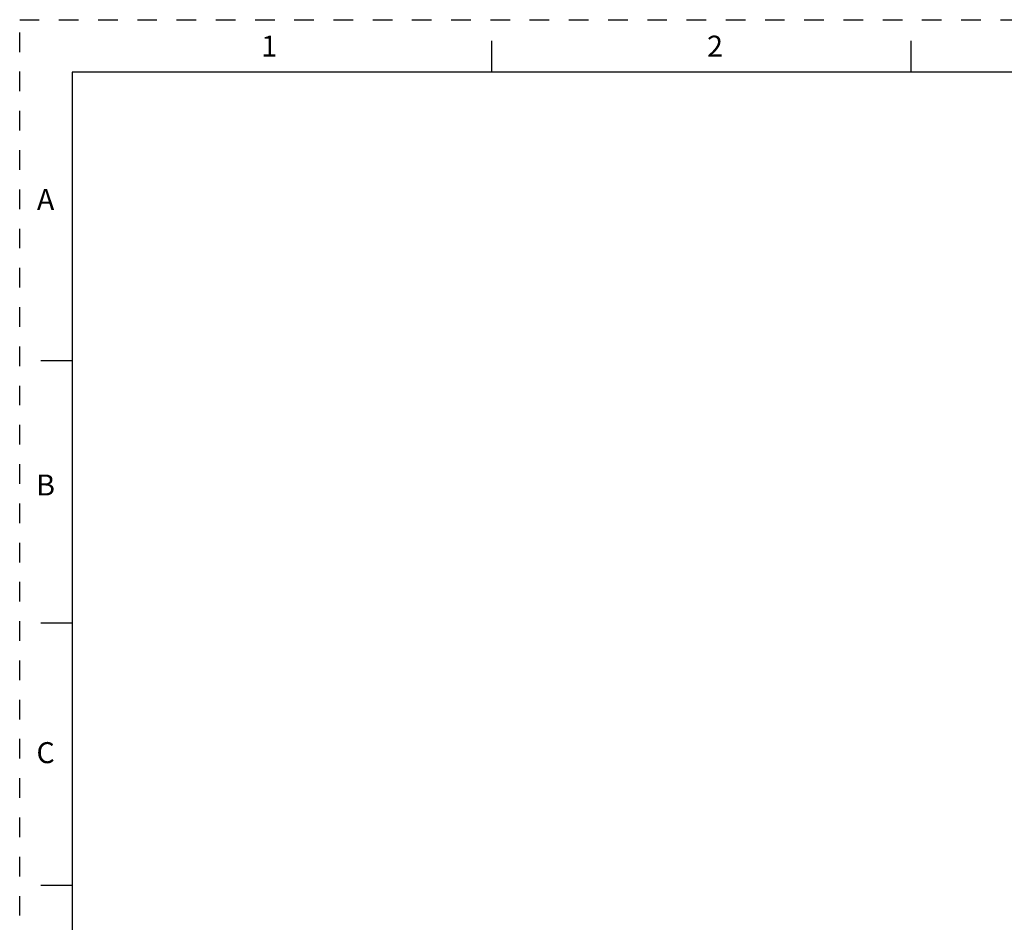
# Paper-space layout '10004253296_1_2' of a CAD drawing. Units: inches. Extents: x 0 to 34, y 0 to 22.
# Drawn here: x 0 to 9.4, y 13.4 to 22 of the extents above; entities that cross this region are included whole.
import ezdxf

# ---------------------------------------------------------------- set-up
doc = ezdxf.new("R2010")
doc.units = ezdxf.units.IN
doc.header["$LTSCALE"] = 1.87
doc.header["$MEASUREMENT"] = 0
doc.linetypes.add('HIDDEN', pattern=[0.2, 0.1, -0.1])
doc.layers.get('0').update_dxf_attribs({"linetype": 'CONTINUOUS'})
doc.layers.add('DEFAULT_2', color=8, linetype='HIDDEN')
doc.styles.add('TEXTSTYLE_2', font='txt')

psp = doc.layouts.new('10004253296_1_2')

# ---------------------------------------------------------------- linework, layer by layer
at = {"color": 7, "linetype": 'CONTINUOUS'}
for p, q in [((4.5, 21.5), (4.5, 21.8)), ((8.5, 21.5), (8.5, 21.8)), ((0.5, 21.5), (0.5, 0.5)), ((33.5, 21.5), (0.5, 21.5)), ((0.5, 18.75), (0.2, 18.75)), ((0.5, 16.25), (0.2, 16.25)), ((0.5, 13.75), (0.2, 13.75))]:
    psp.add_line(p, q, dxfattribs=at)
at = {"layer": 'DEFAULT_2', "color": 8, "linetype": 'HIDDEN'}
for p, q in [((0, 0), (0, 22)), ((0, 22), (34, 22))]:
    psp.add_line(p, q, dxfattribs=at)

# ---------------------------------------------------------------- texts
at = {"color": 2, "linetype": 'CONTINUOUS', "char_height": 0.2, "width": 0.2, "attachment_point": 2, "line_spacing_factor": 0.9, "style": 'TEXTSTYLE_2'}
for s, insert in [('1', (2.3793, 21.8481)), ('2', (6.6293, 21.8481)), ('A', (0.2469, 20.3869)), ('B', (0.2469, 17.6669)), ('C', (0.2469, 15.1169))]:
    psp.add_mtext(s, dxfattribs=dict(at, insert=insert))

doc.saveas('drawing.dxf')
